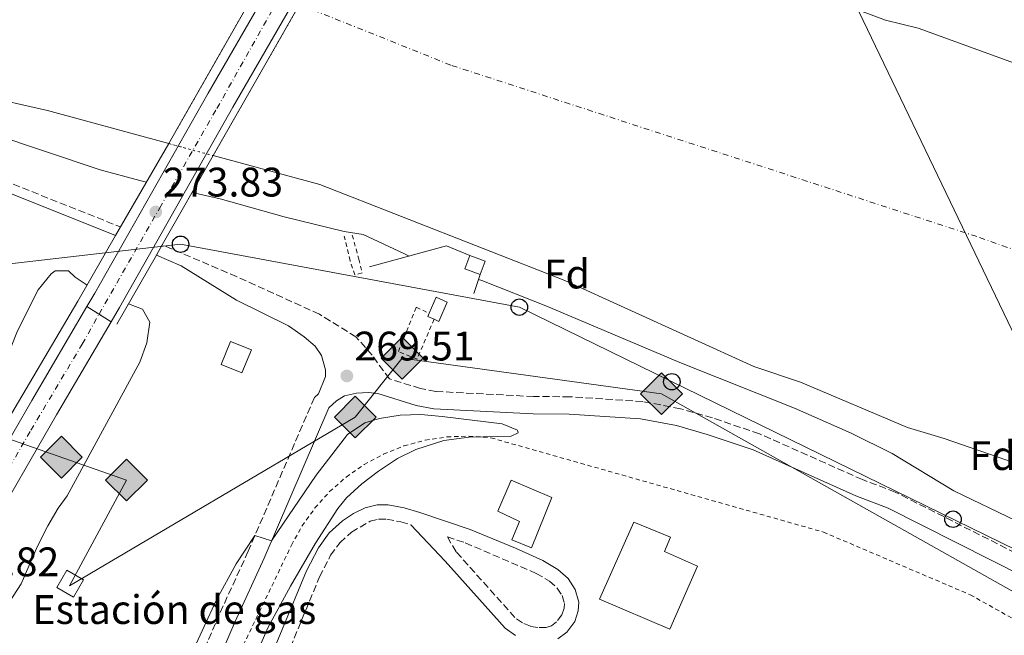
# Model space of a CAD drawing. Units: metres. Extents: x 605722 to 608414, y 4669105 to 4671436.
# Drawn here: x 607688 to 607927, y 4670502 to 4670651 of the extents above; entities that cross this region are included whole.
import ezdxf
from ezdxf.enums import TextEntityAlignment as Align

# ---------------------------------------------------------------- set-up
doc = ezdxf.new("R2010")
doc.units = ezdxf.units.M
doc.header["$MEASUREMENT"] = 0
for name, pattern in [('DGN Style 1', [1.045693079995523, 0.001739921930109024, -1.043953158065414]), ('DGN Style 2', [1.7399219301090239, 1.043953158065414, -0.6959687720436097]), ('DGN Style 3', [2.435890702152634, 1.739921930109024, -0.6959687720436097]), ('DGN Style 4', [2.7856150101045474, 1.391937544087219, -0.6959687720436097, 0.001739921930109024, -0.6959687720436097]), ('DGN Style 5', [1.217945351076317, 0.5219765790327072, -0.6959687720436097])]:
    doc.linetypes.add(name, pattern=pattern)
for name, color, linetype, lineweight in [('Camino', 7, 'DGN Style 3', 0), ('Carretera', 9, 'Continuous', 0), ('Carretera sobre puente', 135, 'Continuous', 0), ('Cauce permanente', 151, 'Continuous', 13), ('Cauce permanente (área)', 142, 'Continuous', 13), ('Cauce permanente (área) no visto', 142, 'DGN Style 5', 0), ('Cauce permanente no visto', 142, 'DGN Style 1', 13), ('Cierre de vial', 7, 'DGN Style 5', 0), ('Cota de punto acotado NO terreno', 92, 'Continuous', 0), ('Cota de punto acotado terreno', 7, 'Continuous', 0), ('Curva de nivel intermedia', 30, 'Continuous', 0), ('destino de construcciones', 7, 'Continuous', 0), ('Edificio', 1, 'Continuous', 13), ('Eje cauce permanente (área)', 70, 'DGN Style 4', 0), ('Eje de carretera', 7, 'DGN Style 4', 0), ('Eje de carretera sobre puente', 7, 'DGN Style 4', 0), ('Estanque', 4, 'Continuous', 0), ('Etiqueta de zona arbolada', 92, 'Continuous', 0), ('Gasoducto', 7, 'Continuous', 13), ('Línea  de muro-pared o tapia', 1, 'Continuous', 13), ('Línea blanca (vial)', 7, 'Continuous', 13), ('Línea de asfalto', 7, 'Continuous', 13), ('Línea de muro de contención', 1, 'Continuous', 13), ('Línea de pavimento', 1, 'Continuous', 0), ('Línea telefónica', 7, 'Continuous', 0), ('Margen derecho', 7, 'Continuous', 0), ('Pontón-alcantarilla (pasos de agua)', 1, 'DGN Style 2', 0), ('Poste telefónico', 7, 'Continuous', 0), ('Puente', 1, 'Continuous', 0), ('Punto acotado NO terreno (símbolo)', 7, 'Continuous', 0), ('Punto acotado terreno (símbolo)', 7, 'Continuous', 0), ('Registro Gasoducto', 7, 'Continuous', 0), ('Tela metálica o alambrada', 7, 'DGN Style 2', 0), ('Valla', 7, 'DGN Style 2', 0)]:
    doc.layers.add(name, color=color, linetype=linetype, lineweight=lineweight)
doc.styles.add('Style-Arial', font='arial.ttf')

# ---------------------------------------------------------------- blocks, each defined once
blk = doc.blocks.new('5PATER')
at = {"layer": 'Punto acotado terreno (símbolo)', "linetype": 'Continuous', "lineweight": 0}
h = blk.add_hatch(color=51, dxfattribs=at)
edge = h.paths.add_edge_path()
edge.add_ellipse((0, 0), major_axis=(-0.1095731443231308, -0.1110710700762829), ratio=0.9994222409660317, start_angle=0, end_angle=360)
blk = doc.blocks.new('5PANOT')
at = {"layer": 'Punto acotado terreno (símbolo)', "linetype": 'Continuous', "lineweight": 0}
h = blk.add_hatch(color=1, dxfattribs=at)
edge = h.paths.add_edge_path()
edge.add_arc((0, 0), 0.1559999991919335, 0, 360)
blk = doc.blocks.new('5GASO')
at = {"layer": 'Registro Gasoducto', "linetype": 'Continuous', "lineweight": 0}
for color, points in [(253, [(0, -0.5090000823999756), (-0.509, -8.239997558519242e-08), (0, 0.5089999176000244), (0.0235, 0.2499999176000244), (0.0234, 0.25), (-0.03160000000000001, 0.2425), (-0.0786, 0.2215), (-0.1176, 0.1855), (-0.1481, 0.135), (-0.1681, 0.07150000000000001), (-0.1746, -0.004), (-0.1681, -0.078), (-0.1481, -0.142), (-0.1166, -0.1935), (-0.0756, -0.23), (-0.0266, -0.252), (0.0294, -0.2595), (0.0295, -0.2595000823999757)]), (253, [(0, -0.5090000823999756), (0.0295, -0.2595000823999757), (0.0294, -0.2595), (0.0784, -0.254), (0.1274, -0.237), (0.1704, -0.212), (0.2024, -0.183), (0.2024, 0.014), (0.0234, 0.014), (0.0234, -0.07100000000000002), (0.1269, -0.07100000000000002), (0.1269, -0.133), (0.1039, -0.15), (0.0779, -0.1635), (0.0509, -0.172), (0.02490000000000001, -0.1745), (-0.0011, -0.172), (-0.0241, -0.1645), (-0.0446, -0.152), (-0.0621, -0.1345), (-0.0786, -0.109), (-0.0901, -0.0775), (-0.09710000000000002, -0.041), (-0.09910000000000002, 0.001), (-0.09710000000000002, 0.0395), (-0.0911, 0.07300000000000001), (-0.0806, 0.1015), (-0.0656, 0.1245), (-0.04760000000000001, 0.142), (-0.0266, 0.155), (-0.0036, 0.1625), (0.0224, 0.165), (0.0549, 0.1595), (0.0829, 0.143), (0.1044, 0.1165), (0.1174, 0.08), (0.1929, 0.099), (0.1849, 0.134), (0.1729, 0.1645), (0.1574, 0.19), (0.1379, 0.2115), (0.1144, 0.2285), (0.08790000000000002, 0.2405), (0.0574, 0.2475000000000001), (0.0234, 0.25), (0.0235, 0.2499999176000244), (0, 0.5089999176000244), (0.509, -8.239997558519242e-08)]), (7, [(0.0295, -0.2595000823999757), (-0.0265, -0.2520000823999757), (-0.0755, -0.2300000823999756), (-0.1165, -0.1935000823999756), (-0.148, -0.1420000823999756), (-0.168, -0.07800008239997559), (-0.1745, -0.004000082399975585), (-0.168, 0.07149991760002442), (-0.148, 0.1349999176000244), (-0.1175, 0.1854999176000244), (-0.0785, 0.2214999176000244), (-0.0315, 0.2424999176000244), (0.0235, 0.2499999176000244), (0.0575, 0.2474999176000244), (0.08800000000000001, 0.2404999176000244), (0.1145, 0.2284999176000244), (0.138, 0.2114999176000244), (0.1575, 0.1899999176000245), (0.173, 0.1644999176000244), (0.185, 0.1339999176000244), (0.193, 0.09899991760002441), (0.1175, 0.07999991760002441), (0.1045, 0.1164999176000244), (0.083, 0.1429999176000244), (0.055, 0.1594999176000245), (0.0225, 0.1649999176000244), (-0.0035, 0.1624999176000244), (-0.0265, 0.1549999176000244), (-0.0475, 0.1419999176000244), (-0.0655, 0.1244999176000244), (-0.0805, 0.1014999176000244), (-0.091, 0.07299991760002442), (-0.097, 0.03949991760002441), (-0.099, 0.0009999176000244148), (-0.097, -0.04100008239997559), (-0.09000000000000001, -0.07750008239997559), (-0.0785, -0.1090000823999756), (-0.062, -0.1345000823999756), (-0.0445, -0.1520000823999756), (-0.024, -0.1645000823999756), (-0.001, -0.1720000823999756), (0.025, -0.1745000823999756), (0.05100000000000001, -0.1720000823999756), (0.078, -0.1635000823999756), (0.104, -0.1500000823999756), (0.127, -0.1330000823999756), (0.127, -0.07100008239997559), (0.0235, -0.07100008239997559), (0.0235, 0.01399991760002442), (0.2025, 0.01399991760002442), (0.2025, -0.1830000823999756), (0.1705, -0.2120000823999756), (0.1275, -0.2370000823999756), (0.0785, -0.2540000823999757)])]:
    blk.add_hatch(color=color, dxfattribs=at).paths.add_polyline_path(points)
at = {"layer": 'Registro Gasoducto', "color": 7, "linetype": 'Continuous', "lineweight": 0, "flags": 128}
blk.add_lwpolyline([(0, -0.5090000823999756), (0.509, -8.239997558519242e-08), (0, 0.5089999176000244), (-0.509, -8.239997558519242e-08), (0, -0.5090000823999756)], close=True, dxfattribs=at)
blk = doc.blocks.new('5PTT')
at = {"layer": 'Línea  de muro-pared o tapia', "color": 7, "linetype": 'Continuous', "lineweight": 30}
blk.add_circle((2.382683753967285e-05, 4.306399822235108e-05), 0.1995000005932858, dxfattribs=at)

msp = doc.modelspace()

# ---------------------------------------------------------------- linework, layer by layer
at = {"layer": 'Camino', "color": 7, "linetype": 'DGN Style 3', "lineweight": 0}
for points in [[(607530.2899999977, 4670650.320000002, 268.9600000000065), (607534.1499999979, 4670648.710000002, 268.9600000000065), (607537.6000000013, 4670645.530000002, 269.1600000000035), (607539.2199999974, 4670641.120000001, 269.2100000000065), (607541.4699999981, 4670643.989999998, 268.8000000000029), (607544.7100000014, 4670646.420000004, 268.5500000000029), (607549.6800000002, 4670648.160000003, 268.1900000000024), (607555.3299999986, 4670648.350000001, 267.8600000000007), (607590.8299999976, 4670642.84, 267.6999999999972), (607606.0599999982, 4670638.780000003, 268.1499999999942), (607637.7300000007, 4670631.710000001, 268.3500000000059), (607647.3999999978, 4670629.010000003, 268.4700000000013), (607659.4799999989, 4670623.449999999, 268.4700000000013), (607665.4200000024, 4670619.949999999, 268.229999999996), (607674.819999999, 4670615.739999998, 268.1900000000024), (607681.8799999978, 4670613.230000001, 268.2700000000041), (607712.4200000014, 4670601.04, 268.3500000000059)], [(607933.9200000013, 4670519.720000001, 267.9700000000012), (607900.4200000003, 4670536.680000001, 268.0099999999947), (607892.4499999996, 4670539.710000001, 267.9299999999931), (607867.4499999991, 4670550.84, 268.0899999999966), (607856.0799999988, 4670554.670000004, 268.0899999999966), (607848.309999997, 4670556.930000001, 268.3800000000046), (607839.1499999973, 4670558.649999999, 268.4600000000065), (607821.4299999991, 4670559.830000003, 269.270000000004), (607812.6400000004, 4670559.870000003, 269.4700000000013), (607788.9299999995, 4670561.120000003, 269.6000000000058), (607785.1900000002, 4670561.850000002, 269.6000000000058), (607777.6799999998, 4670564.140000002, 269.5599999999977), (607773.4699999987, 4670569.930000001, 269.1600000000035), (607769.5599999971, 4670574.36, 269.0800000000017), (607760.6799999991, 4670579.850000002, 268.9900000000052), (607740.6000000003, 4670588.99, 268.7100000000063), (607722.536557462, 4670596.6972021, 267.4903999999952), (607722.5300000012, 4670596.699999999, 267.4900000000054)], [(607760.4600000001, 4670560.559999999, 269.5099999999948), (607759.4600000009, 4670559.630000001, 269.5099999999948), (607743.3999999989, 4670522.330000003, 270.0000000000001), (607736.3999999983, 4670507.000000001, 270.3300000000018), (607728.9200000016, 4670489.760000004, 270.3300000000018), (607711.02, 4670450.469999999, 270.3699999999953), (607688.0500000013, 4670401.180000001, 270.5299999999988)], [(607742.4299999988, 4670473.750000001, 269.6799999999931), (607748.9800000001, 4670487.720000001, 269.8399999999966), (607760.7100000003, 4670516.100000002, 269.6000000000058), (607763.3999999971, 4670521.34, 269.5599999999977), (607765.6900000003, 4670524.410000001, 269.6000000000058), (607768.4599999997, 4670526.940000001, 269.5599999999977), (607772.9699999981, 4670529.61, 269.5599999999977), (607775.0599999981, 4670530.11, 269.5599999999977), (607777.0300000017, 4670530.080000003, 269.5599999999977), (607780.4699999993, 4670529.469999999, 269.6000000000058), (607782.8299999975, 4670528.750000002, 269.6000000000058)], [(607813.6999999997, 4670503.780000002, 269.6799999999931), (607811.8999999982, 4670504.110000002, 269.6399999999994), (607809.9600000003, 4670504.949999999, 269.6399999999994), (607808.1200000007, 4670506.25, 269.6000000000058), (607793.8299999969, 4670522.220000001, 269.6000000000058), (607791.7300000002, 4670525.810000001, 269.5700000000069), (607796.0799999976, 4670524.359999999, 269.5599999999977), (607813.2899999986, 4670516.960000001, 269.5599999999977), (607816.4899999971, 4670515.07, 269.5599999999977), (607818.3599999979, 4670513.370000001, 269.6000000000058), (607819.5699999994, 4670511.559999999, 269.6000000000058), (607820.1499999983, 4670509.620000001, 269.6000000000058), (607820.0700000002, 4670508.539999999, 269.6399999999994), (607819.5100000012, 4670506.910000003, 269.7599999999948), (607818.2199999993, 4670505.149999999, 269.7599999999948), (607816.9699999976, 4670504.230000001, 269.7599999999948), (607815.7100000014, 4670503.850000001, 269.6799999999931), (607813.6999999997, 4670503.780000002, 269.6799999999931)]]:
    msp.add_polyline3d(points, dxfattribs=at)
at = {"layer": 'Carretera', "color": 9, "linetype": 'Continuous', "lineweight": 0}
msp.add_polyline3d([(607570.7699999996, 4670348.370000003, 270.7899999999936), (607600.7600000012, 4670400.969999998, 270.0299999999988), (607613.1000000017, 4670422.390000001, 269.9400000000023), (607615.5699999994, 4670426.690000001, 269.9199999999983), (607628.0500000005, 4670448.350000001, 269.820000000007), (607642.9999999994, 4670475.149999999, 270.0099999999948), (607677.989999999, 4670536.550000002, 271.9400000000023), (607690.9200000018, 4670558.890000001, 273.1199999999953), (607704.2800000014, 4670581.719999998, 273.6199999999953), (607710.1599999999, 4670578.05, 273.6199999999953), (607696.8999999987, 4670555.399999999, 273.1199999999953), (607679.6099999995, 4670525.510000003, 271.5399999999936), (607665.9799999994, 4670501.550000001, 270.8600000000006), (607660.5599999991, 4670492.010000002, 270.5899999999965), (607629.5700000006, 4670437.109999998, 269.9499999999971), (607621.6900000015, 4670423.440000001, 269.9199999999983), (607618.949999999, 4670418.680000001, 269.9400000000023), (607606.7000000002, 4670397.409999999, 270.0299999999988)], dxfattribs=at)
at = {"layer": 'Carretera sobre puente', "color": 135, "linetype": 'Continuous', "lineweight": 0}
msp.add_polyline3d([(607847.4400000003, 4670806.690000001, 273.0599999999977), (607838.7199999986, 4670794.830000001, 273.1999999999971), (607827.8500000011, 4670780.07, 273.3699999999953), (607817.2199999985, 4670764.580000003, 273.6300000000047), (607808.2300000007, 4670750.489999998, 273.820000000007), (607789.52, 4670717.100000001, 273.8800000000047), (607774.5399999998, 4670691.210000001, 274.0099999999948), (607758.5399999982, 4670662.770000001, 274.3899999999995), (607739.6599999999, 4670630.080000003, 274.0099999999948), (607712.1800000005, 4670581.499999999, 273.6900000000023), (607710.1599999999, 4670578.05, 273.6199999999953), (607704.2800000014, 4670581.719999998, 273.6199999999953), (607706.1799999991, 4670584.960000001, 273.6900000000023), (607733.6499999994, 4670633.520000001, 274.0099999999948), (607752.5199999989, 4670666.199999999, 274.3899999999995), (607768.5200000005, 4670694.640000002, 274.0099999999948), (607783.5000000007, 4670720.530000002, 273.8800000000047), (607802.2800000008, 4670754.050000001, 273.820000000007), (607811.4400000004, 4670768.409999999, 273.6300000000047), (607822.1999999986, 4670784.080000003, 273.3699999999953), (607842.02, 4670811.010000002, 273.0599999999977)], close=True, dxfattribs=at)
at = {"layer": 'Cauce permanente', "color": 151, "linetype": 'Continuous', "lineweight": 13}
for points in [[(607968.1699999999, 4670530.380000001, 260.7700000000041), (607912.2800000003, 4670549.680000001, 260.7700000000041), (607903.3799999999, 4670552.359999999, 260.7700000000041), (607877.4100000003, 4670563.380000001, 260.7700000000041), (607866.1399999997, 4670567.189999999, 260.7700000000041), (607820.2300000006, 4670588.050000001, 260.7700000000041), (607760.7999999998, 4670611.32, 260.7700000000041), (607734.9100000003, 4670618.359999999, 260.7700000000041), (607775.1200000001, 4670688.75, 274.1600000000035)], [(607751.4500000002, 4670669.390000001, 274), (607726.2699999996, 4670625.029999999, 274), (607724.1100000005, 4670621.289999999, 274), (607694.6699999999, 4670629.300000001, 260), (607628.9400000004, 4670644.220000001, 260), (607586.4199999999, 4670659.949999999, 260)], [(607849.9699999997, 4670669.220000001, 260.6999999999971), (607898.0199999996, 4670651.210000001, 260.6999999999971), (607905.9800000006, 4670649.27, 260.6999999999971), (607972.0599999996, 4670625.27, 260.6999999999971)]]:
    msp.add_polyline3d(points, dxfattribs=at)
at = {"layer": 'Cauce permanente (área)', "color": 142, "linetype": 'Continuous', "lineweight": 13, "elevation": 260.7700000000044, "flags": 128}
msp.add_lwpolyline([(607586.4199999999, 4670659.949999999), (607628.9400000004, 4670644.220000001), (607694.6699999999, 4670629.300000001), (607724.1100000005, 4670621.289999999)], dxfattribs=at)
at = {"layer": 'Cauce permanente (área)', "color": 142, "linetype": 'Continuous', "lineweight": 13, "extrusion": (-0.0003042033191608033, -0.0006453453351558366, 0.9999997454948373), "elevation": -2938.289870468587, "flags": 128}
msp.add_lwpolyline([(607734.961207313, 4670617.436390745), (607760.8512061146, 4670610.39638713), (607820.2812033655, 4670587.126380309), (607866.1912012404, 4670566.266375639), (607877.4612007196, 4670562.456374221), (607903.4311995177, 4670551.436371416), (607912.3311991062, 4670548.756370228), (607968.2211965198, 4670529.456363275), (607978.251196056, 4670528.076361593), (608035.2511934186, 4670511.376353881), (608126.2211892091, 4670488.726340738), (608209.6011853511, 4670471.506327955), (608212.4211852209, 4670468.296328071), (608213.3711851771, 4670464.866328597), (608215.8111850638, 4670451.12633098), (608221.3611848068, 4670424.516335431), (608225.6811846072, 4670406.356338364), (608229.8611844134, 4670389.896340972), (608232.0411843131, 4670383.586341858), (608233.0511842662, 4670382.646341855), (608235.2511841647, 4670383.136341321), (608235.6811841445, 4670384.506340952), (608225.0111846382, 4670433.456332854), (608221.8511847843, 4670450.356329953), (608219.9311848732, 4670467.546326753), (608220.2711848574, 4670468.876326408), (608221.1311848179, 4670469.466326118), (608221.8411847849, 4670469.68632593), (608327.4011799003, 4670461.696306871), (608380.5112078637, 4670461.516361017), (608393.2312072748, 4670462.096358399)], dxfattribs=at)
at = {"layer": 'Cauce permanente (área)', "color": 142, "linetype": 'Continuous', "lineweight": 13}
msp.add_polyline3d([(607972.0599999996, 4670625.27, 260.6999999999971), (607905.9800000006, 4670649.27, 260.6999999999971), (607898.0199999996, 4670651.210000001, 260.6999999999971), (607849.9699999997, 4670669.220000001, 260.6999999999971)], dxfattribs=at)
at = {"layer": 'Cauce permanente (área) no visto', "color": 142, "linetype": 'DGN Style 5', "lineweight": 0, "elevation": 260.7700000000041, "flags": 128}
msp.add_lwpolyline([(607724.1100000005, 4670621.289999999), (607734.9100000003, 4670618.359999999)], dxfattribs=at)
at = {"layer": 'Cauce permanente no visto', "color": 142, "linetype": 'DGN Style 1', "lineweight": 13}
msp.add_polyline3d([(607734.9100000003, 4670618.359999999, 274.0399999999936), (607734.9100000003, 4670618.359999999, 260.7700000000041), (607724.1100000005, 4670621.289999999, 260.7700000000041), (607726.2699999996, 4670625.029999999, 274.2200000000012), (607751.4500000002, 4670669.390000001, 274.3500000000058), (607766.7800000003, 4670696.230000001, 274.1999999999971), (607776.9699999997, 4670692.039999999, 260.6999999999971), (607775.1200000001, 4670688.75, 274.1600000000035)], close=True, dxfattribs=at)
at = {"layer": 'Cierre de vial', "color": 7, "linetype": 'DGN Style 5', "lineweight": 0, "elevation": 273.6199999999955, "flags": 128}
for points in [[(607704.280000001, 4670581.719999999), (607707.2179223306, 4670579.886296776)], [(607707.2179223306, 4670579.886296776), (607710.1599999995, 4670578.050000001)]]:
    msp.add_lwpolyline(points, dxfattribs=at)
at = {"layer": 'Curva de nivel intermedia', "color": 30, "linetype": 'Continuous', "lineweight": 0, "flags": 128}
for points, elevation in [([(607305.8214024311, 4670698.996832928), (607319.6399999998, 4670691.869999998), (607328.7300000003, 4670687.710000001), (607334.6500000014, 4670685.409999999), (607339.5199999996, 4670683.949999999), (607344.4500000003, 4670682.960000001), (607349.4100000003, 4670682.349999999), (607359.4100000004, 4670681.869999998), (607410.8300000008, 4670681.470000001), (607460.8200000006, 4670680.33), (607475.5100000001, 4670679.689999999), (607493.2500000009, 4670676.130000001), (607560.7000000018, 4670661.199999999), (607570.3700000013, 4670658.67), (607594.2400000007, 4670651.189999999), (607596.570000002, 4670650.58), (607606.2700000005, 4670649.189999999), (607611.0600000005, 4670647.769999999), (607639.2900000009, 4670637.520000001), (607654.0900000001, 4670633.350000001), (607668.1300000013, 4670628.069999999), (607707.4700000006, 4670614.92), (607717.110000001, 4670612.279999998), (607718.7000000001, 4670611.920000001)], 265), ([(607729.8, 4670609.41), (607736.6300000007, 4670607.869999998), (607752.1200000005, 4670603.519999999), (607766.6900000017, 4670599.970000002), (607771.3000000007, 4670599.210000001), (607781.1617083375, 4670594.596696368), (607782.480000001, 4670593.980000001)], 265.0000000000001), ([(607611.2999999997, 4670595.730000001), (607615.8799999995, 4670595.499999999), (607619.4700000016, 4670592.019999999), (607623.2600000001, 4670585.869999999), (607626.2100000005, 4670581.83), (607627.8199999998, 4670580.390000001), (607632.2600000012, 4670578.050000001), (607647.7500000009, 4670572.91), (607658.9800000006, 4670567.390000002), (607668.4600000001, 4670564.239999999), (607672.3200000002, 4670562.480000001), (607673.9100000015, 4670558.529999998), (607676.6000000006, 4670555.8), (607679.3000000005, 4670555.63), (607687.4299999999, 4670575.850000001), (607692.4500000002, 4670585.749999999), (607695.5999999995, 4670589.640000001), (607696.5400000005, 4670590.4), (607699.7999999993, 4670590.36), (607701.3799999997, 4670588.889999999), (607704.2899999999, 4670586.949999999)], 270), ([(607929.7200000013, 4670529.720000001), (607914.6100000015, 4670536.99), (607899.6900000017, 4670546.019999999), (607889.7100000016, 4670550.989999999), (607876.0000000009, 4670557.08), (607848.1700000007, 4670568.130000001), (607819.2850000015, 4670580.378247198), (607816.0500000012, 4670581.75), (607800.0841827283, 4670588.00867658), (607799.2900000018, 4670588.319999999)], 265.0000000000001), ([(607685.3500000011, 4670509.769999999), (607688.3100000005, 4670514.390000001), (607692.2600000001, 4670523.579999999), (607694.8100000005, 4670528.49), (607697.3099999994, 4670532.819999999), (607699.4999999999, 4670535.75), (607717.0999999997, 4670568.210000002), (607718.8099999996, 4670572.939999999), (607719.5000000002, 4670577.890000001), (607717.7200000011, 4670581.06), (607714.3600000016, 4670582.4)], 270), ([(607779.62, 4670544.840000001), (607784.1200000016, 4670547.06), (607790.9000000008, 4670549.199999999), (607796.9900000017, 4670550.039999999), (607807.1999999998, 4670550.27), (607808.8899999997, 4670551.09), (607808.76, 4670551.73), (607805.0600000008, 4670553.24), (607790.5000000009, 4670555.06), (607785.2600000015, 4670555.520000001), (607780.2800000015, 4670555.390000001), (607775.3000000016, 4670554.539999999), (607771.6700000018, 4670553.460000002), (607767.4900000019, 4670550.67), (607759.9100000003, 4670540.830000001), (607749.0899999996, 4670524.849999999), (607745.0400000017, 4670526.140000001), (607740.4999999999, 4670519.27), (607735.6800000007, 4670510.510000001), (607733.5700000008, 4670505.98), (607696.9100000015, 4670426.140000002), (607688.0700000013, 4670405.339999998), (607685.5600000013, 4670402.92)], 270), ([(607739.0700000015, 4670483.02), (607748.2699999993, 4670503.880000001), (607753.6300000015, 4670513.880000001), (607759.7600000004, 4670524.279999999), (607765.1500000017, 4670532.71), (607767.2700000006, 4670535.300000001), (607770.9500000019, 4670538.67), (607774.990000001, 4670541.74), (607779.62, 4670544.840000001)], 270)]:
    msp.add_lwpolyline(points, dxfattribs=dict(at, elevation=elevation))
at = {"layer": 'Edificio', "color": 51, "linetype": 'Continuous', "lineweight": 13, "extrusion": (-0.0541070995034313, -0.1769029467028857, 0.9827399296004828), "elevation": -858862.5503646506, "flags": 128}
msp.add_lwpolyline([(-784845.2312925498, 4564011.36161342), (-784849.1863964383, 4564011.577838385), (-784849.0085654391, 4564015.09149405)], dxfattribs=at)
at = {"layer": 'Edificio', "color": 51, "linetype": 'Continuous', "lineweight": 13, "extrusion": (-0.05351751364315521, -0.1765913192513757, 0.9828282564611751), "elevation": -857048.6925678216, "flags": 128}
msp.add_lwpolyline([(-772950.4294555705, 4566386.073715484), (-772946.4778092847, 4566385.856939959), (-772946.6615843241, 4566382.334337693)], dxfattribs=at)
at = {"layer": 'Edificio', "color": 51, "linetype": 'Continuous', "lineweight": 13, "extrusion": (0.01629055247987051, -0.007217333395927337, 0.9998412513987172), "elevation": -23535.88562434486, "flags": 128}
msp.add_lwpolyline([(4516448.233080454, 1335983.911768218), (4516448.230997266, 1335985.595483058), (4516449.095057448, 1335985.595483058)], dxfattribs=at)
at = {"layer": 'Edificio', "color": 1, "linetype": 'Continuous', "lineweight": 13, "extrusion": (0.01181899503320248, 0.009421289072778755, 0.9998857688099237), "elevation": 51457.8757643057, "flags": 128}
msp.add_lwpolyline([(607698.5202316527, 4670293.654316043), (607696.209447451, 4670288.07406727), (607691.1593274279, 4670290.164160031), (607693.4801109309, 4670295.744407689), (607698.5202316527, 4670293.654316043)], close=True, dxfattribs=at)
at = {"layer": 'Edificio', "color": 51, "linetype": 'Continuous', "lineweight": 13, "extrusion": (0.01181899503320248, 0.009421289072778755, 0.9998857688099237), "elevation": 51457.8757879437, "flags": 128}
msp.add_lwpolyline([(607696.209447451, 4670288.07406727), (607691.1593274279, 4670290.164160031), (607693.4801109309, 4670295.744407689), (607698.5202316527, 4670293.654316043), (607696.209447451, 4670288.07406727)], dxfattribs=at)
at = {"layer": 'Edificio', "color": 1, "linetype": 'Continuous', "lineweight": 13}
for points in [[(607800.8700000001, 4670592.74, 270.070000000007), (607799.6900000004, 4670589.480000001, 269.4199999999983), (607795.9699999997, 4670590.84, 269.4600000000065), (607797.1500000004, 4670594.09, 270.1100000000006)], [(607791.7000000002, 4670582.789999999, 272.1000000000058), (607789.6399999997, 4670578.119999999, 272.0599999999977), (607788.5099999999, 4670578.619999999, 272.070000000007), (607786.9699999997, 4670579.300000001, 272.1000000000058), (607787.3200000003, 4670580.09, 272.1000000000058), (607789.0300000003, 4670583.970000001, 272.1399999999995)], [(607817.0800000001, 4670535.41, 272.5399999999936), (607812.1699999999, 4670523.119999999, 272.6199999999953), (607807.3799999999, 4670525.09, 273.3899999999995), (607809.2100000001, 4670529.539999999, 273.3899999999995), (607804.0199999996, 4670532.08, 272.6600000000035), (607807.2000000002, 4670539.609999999, 272.6999999999971)]]:
    msp.add_polyline3d(points, close=True, dxfattribs=at)
at = {"layer": 'Edificio', "color": 51, "linetype": 'Continuous', "lineweight": 13}
for points in [[(607787.3200000003, 4670580.09, 272.1000000000058), (607789.0300000003, 4670583.970000001, 272.1399999999995), (607791.7000000002, 4670582.789999999, 272.1000000000058), (607789.6399999997, 4670578.119999999, 272.0599999999977), (607788.5099999999, 4670578.619999999, 272.070000000007)], [(607812.1699999999, 4670523.119999999, 272.6199999999953), (607807.3799999999, 4670525.09, 273.3899999999995), (607809.2100000001, 4670529.539999999, 273.3899999999995), (607804.0199999996, 4670532.08, 272.6600000000035), (607807.2000000002, 4670539.609999999, 272.6999999999971), (607817.0800000001, 4670535.41, 272.5399999999936), (607812.1699999999, 4670523.119999999, 272.6199999999953)]]:
    msp.add_polyline3d(points, dxfattribs=at)
at = {"layer": 'Eje cauce permanente (área)', "color": 70, "linetype": 'DGN Style 4', "lineweight": 0}
msp.add_polyline3d([(607472.8580999998, 4670916.769200001, 260.7299999999959), (607514.29, 4670858.779999999, 260.7299999999959), (607543.6900000004, 4670812.880000001, 260.7200000000012), (607580.9500000002, 4670764.65, 260.7299999999959), (607609.1600000003, 4670730.9, 260.7299999999959), (607654.7599999999, 4670695.480000001, 260.7400000000052), (607792.7800000003, 4670640.25, 260.9900000000052), (607920.8799999999, 4670598.49, 260.7299999999959), (608037.29, 4670557.07, 260.7400000000052), (608162.9500000002, 4670524.189999999, 260.7400000000052), (608215.1600000003, 4670504.980000001, 260.7400000000052), (608251.1600000003, 4670494.17, 260.7299999999959), (608308.7599999999, 4670482.17, 260.7400000000052), (608392.8600000005, 4670483.99, 260.8699999999953)], dxfattribs=at)
at = {"layer": 'Eje de carretera', "color": 7, "linetype": 'DGN Style 4', "lineweight": 0, "extrusion": (-0.01151982723256481, -0.02053288751357918, 0.9997228086379177), "elevation": -102627.6295320378, "flags": 128}
msp.add_lwpolyline([(-1755301.267792803, 4369440.426508224), (-1755301.267792803, 4369440.430755644)], dxfattribs=at)
at = {"layer": 'Eje de carretera', "color": 7, "linetype": 'DGN Style 4', "lineweight": 0}
msp.add_polyline3d([(607458.7318204493, 4670130.404246222, 281.6799000000028), (607466.8799999979, 4670149.41, 281.2299999999959), (607472.3999999987, 4670161.59, 280.7899999999935), (607477.4600000015, 4670173.649999999, 280.3000000000029), (607487.2499999994, 4670192.920000004, 279.1499999999943), (607500.3399999986, 4670217.550000002, 277.8600000000006), (607510.6099999992, 4670236.330000003, 276.6499999999942), (607523.1299999985, 4670259.050000003, 274.9199999999983), (607538.3700000001, 4670285.780000002, 273.8099999999978), (607550.1000000003, 4670306.160000001, 272.7400000000052), (607556.75, 4670316.649999999, 272.0399999999935), (607563.7500000006, 4670327.100000002, 271.6600000000035), (607568.6499999979, 4670335.310000001, 271.1900000000024), (607576.5100000014, 4670350.210000002, 270.5399999999937), (607585.3500000014, 4670367.020000001, 270.270000000004), (607593.7800000003, 4670382.640000002, 270.1199999999954), (607600.7699999998, 4670394.220000001, 269.9900000000052), (607615.5300000008, 4670419.970000001, 269.9400000000026), (607634.949999998, 4670453.830000003, 269.8300000000018), (607648.5300000011, 4670478.280000002, 270.0599999999976), (607666.7399999988, 4670510.199999999, 270.8399999999966), (607690.6700000009, 4670551.690000001, 272.8300000000019), (607703.1299999976, 4670572.600000001, 273.4600000000065), (607707.2179223306, 4670579.886296776, 273.6199000000053)], dxfattribs=at)
at = {"layer": 'Eje de carretera sobre puente', "color": 7, "linetype": 'DGN Style 4', "lineweight": 0}
msp.add_polyline3d([(607707.219999998, 4670579.890000001, 273.6199999999955), (607721.9299999999, 4670605.649999999, 273.8300000000019), (607735.8199999994, 4670629.830000003, 273.9999999999999), (607753.8099999981, 4670661.800000001, 274.3600000000006), (607774.6199999999, 4670697.95, 273.9799999999959), (607797.8000000009, 4670738.620000003, 273.8399999999965), (607808.1700000021, 4670756.77, 273.7599999999949), (607823.3999999983, 4670780.180000001, 273.4100000000036), (607844.7300000008, 4670808.850000001, 273.0599999999978)], dxfattribs=at)
at = {"layer": 'Estanque', "color": 4, "linetype": 'Continuous', "lineweight": 0}
msp.add_polyline3d([(607852.4199999999, 4670518.74, 269.7799999999988), (607845.7000000002, 4670503.42, 269.820000000007), (607828.6299999999, 4670510.710000001, 269.820000000007), (607837.0199999996, 4670529.4, 269.820000000007), (607845.8700000001, 4670525.779999999, 269.7799999999988), (607844.4199999999, 4670522.300000001, 269.7799999999988)], close=True, dxfattribs=at)
msp.add_polyline3d([(607845.7000000002, 4670503.42, 269.820000000007), (607828.6299999999, 4670510.710000001, 269.820000000007), (607837.0199999996, 4670529.4, 269.820000000007), (607845.8700000001, 4670525.779999999, 269.7799999999988), (607844.4199999999, 4670522.300000001, 269.7799999999988), (607852.4199999999, 4670518.74, 269.7799999999988), (607845.7000000002, 4670503.42, 269.820000000007)], dxfattribs=at)
at = {"layer": 'Gasoducto', "color": 7, "linetype": 'Continuous', "lineweight": 13}
msp.add_polyline3d([(607607.4400000023, 4670576.949999998, 270.1900000000023), (607639.3983448774, 4670565.734543253, 270.0999000000011), (607713.839999999, 4670539.609999999, 269.8899999999995), (607700.0399999992, 4670513.960000001, 269.679999999993), (607769.399999999, 4670554.909999999, 269.8999999999942), (607780.739999998, 4670569.21, 269.1000000000058), (607843.7100000022, 4670560.570000002, 267.5800000000018), (607955.699999999, 4670497.489999998, 268.8000000000029), (607958.9847295954, 4670508.308441146, 266.5265999999974), (607959.89, 4670511.29, 265.8999999999942), (607889.6600000006, 4670657.48, 260.8099999999977), (607908.9200000013, 4670775.210000001, 265.4700000000012), (607908.9200000013, 4670791.489999998, 265.1000000000058), (608166.4960038179, 4670957.880298608, 264.866599999994), (608383.4200000011, 4671098.010000002, 264.6699999999983)], dxfattribs=at)
at = {"layer": 'Línea blanca (vial)', "color": 7, "linetype": 'Continuous', "lineweight": 13, "extrusion": (0.8479441428647635, -0.5000641076594292, 0.175859656579105), "elevation": -1820242.876523159, "flags": 128}
msp.add_lwpolyline([(4331741.173819429, 325451.3049165757), (4331766.984981036, 325452.5035977237), (4331793.436644906, 325453.0115134644)], dxfattribs=at)
at = {"layer": 'Línea blanca (vial)', "color": 7, "linetype": 'Continuous', "lineweight": 13}
for points in [[(607704.280000001, 4670581.719999999, 273.6199999999955), (607706.1799999987, 4670584.960000002, 273.6900000000024), (607733.649999999, 4670633.520000001, 274.0099999999948), (607752.5199999984, 4670666.199999999, 274.3899999999995), (607768.52, 4670694.640000002, 274.0099999999948), (607783.5000000002, 4670720.530000002, 273.8800000000048), (607802.2800000003, 4670754.050000001, 273.820000000007), (607811.44, 4670768.41, 273.6300000000046), (607822.199999998, 4670784.080000003, 273.3699999999953), (607842.0199999996, 4670811.010000003, 273.0599999999978)], [(607710.1599999995, 4670578.050000001, 273.6199999999955), (607712.1800000002, 4670581.5, 273.6900000000024), (607739.6599999995, 4670630.080000004, 274.0099999999948), (607758.5399999977, 4670662.770000001, 274.3899999999995), (607774.5399999993, 4670691.210000001, 274.0099999999948), (607789.5199999996, 4670717.100000001, 273.8800000000048), (607808.2300000002, 4670750.489999998, 273.820000000007), (607817.2199999979, 4670764.580000004, 273.6300000000046), (607827.8500000007, 4670780.070000002, 273.3699999999953), (607838.7199999981, 4670794.830000003, 273.1999999999972), (607847.4399999998, 4670806.690000002, 273.0599999999978)], [(607665.9799999989, 4670501.550000002, 270.8600000000006), (607679.609999999, 4670525.510000003, 271.5399999999937), (607696.8999999982, 4670555.399999999, 273.1199999999953), (607710.1599999995, 4670578.050000001, 273.6199999999955)]]:
    msp.add_polyline3d(points, dxfattribs=at)
at = {"layer": 'Línea de asfalto', "color": 7, "linetype": 'Continuous', "lineweight": 13}
msp.add_polyline3d([(607589.5599999981, 4670407.000000001, 269.9100000000035), (607589.8999999978, 4670411.13, 269.8399999999966), (607591.0199999998, 4670416.470000001, 269.7100000000063), (607592.4799999994, 4670420.280000003, 269.5899999999967), (607594.5300000013, 4670423.440000001, 269.6499999999942), (607605.6, 4670434.390000002, 269.7799999999988), (607611.8000000003, 4670441.370000003, 269.8399999999966), (607618.5700000006, 4670449.970000001, 269.8399999999966), (607624.0300000012, 4670458.180000001, 269.8399999999966), (607631.9899999985, 4670471.590000002, 270.0299999999989), (607645.6299999976, 4670492.420000004, 270.1000000000059), (607648.9200000024, 4670498, 270.0299999999989), (607665.6000000011, 4670523.899999999, 270.9199999999981), (607677.699999998, 4670541.88, 271.929999999993), (607702.0300000003, 4670583.030000002, 273.7799999999989)], dxfattribs=at)
at = {"layer": 'Línea de muro de contención', "color": 1, "linetype": 'Continuous', "lineweight": 13, "extrusion": (-0.02710650266088144, 0.09178385961166521, 0.9954099460163546), "elevation": 412476.8661434037, "flags": 128}
msp.add_lwpolyline([(-1905788.603451535, -4287388.393284782), (-1905783.869603456, -4287392.259417523), (-1905764.525296562, -4287392.677377819)], dxfattribs=at)
at = {"layer": 'Línea de muro de contención', "color": 1, "linetype": 'Continuous', "lineweight": 13, "extrusion": (-0.009263786884419485, -0.02720131053727827, 0.9995870502150449), "elevation": -132409.0422015062, "flags": 128}
msp.add_lwpolyline([(-930361.2648307115, 4615265.692959554), (-930361.2648307113, 4615270.564981723)], dxfattribs=at)
at = {"layer": 'Línea de pavimento', "color": 1, "linetype": 'Continuous', "lineweight": 0, "extrusion": (-0.006189734051281453, -0.01071815420843308, 0.999923401247685), "elevation": -53551.13716320743, "flags": 128}
msp.add_lwpolyline([(607691.0063432642, 4670205.472227868), (607687.0064198994, 4670207.782360564), (607689.4267449405, 4670211.98260183), (607693.4266683053, 4670209.672469135), (607691.0063432642, 4670205.472227868)], dxfattribs=at)
at = {"layer": 'Línea telefónica', "color": 7, "linetype": 'Continuous', "lineweight": 0}
msp.add_polyline3d([(608395.7800000017, 4670293.879999998, 268.3999999999942), (608306.5300000008, 4670340.149999999, 269.3300000000018), (608097.8489308873, 4670441.099061978, 267.8559999999998), (607965.3399999995, 4670505.199999999, 266.9199999999983), (607958.9847295954, 4670508.308441146, 266.8874000000069), (607809.1999999986, 4670581.57, 266.1199999999953), (607726.9899999986, 4670596.850000002, 267.3800000000047), (607679.8299999986, 4670591.420000001, 269.5399999999936), (607639.3983448774, 4670565.734543253, 270.1972999999998), (607617.6999999996, 4670551.95, 270.5500000000029)], dxfattribs=at)
at = {"layer": 'Margen derecho', "color": 7, "linetype": 'Continuous', "lineweight": 0}
for points in [[(607539.7399999981, 4670637.980000001, 269.4499999999973), (607543.1299999988, 4670642.300000001, 268.8000000000029), (607545.8299999967, 4670644.34, 268.5500000000029), (607550.1099999994, 4670645.830000003, 268.1900000000024), (607555.19, 4670646.010000002, 267.8600000000007), (607590.3500000016, 4670640.550000001, 267.6999999999972), (607605.4999999994, 4670636.500000001, 268.1499999999942), (607637.1600000006, 4670629.440000002, 268.3500000000059), (607646.5899999987, 4670626.800000003, 268.4700000000013), (607658.3900000005, 4670621.370000001, 268.4700000000013), (607664.3500000016, 4670617.859999999, 268.229999999996), (607673.9499999996, 4670613.57, 268.1900000000024), (607681.0500000007, 4670611.04, 268.2700000000041), (607711.2402176347, 4670598.989874402, 268.3500000000059)], [(607721.1099999996, 4670594.210000001, 267.8300000000018), (607721.1147478676, 4670594.207969716, 267.8301999999967), (607727.12, 4670591.640000001, 268.0299999999988), (607740.5599999981, 4670583.310000001, 268.8899999999996), (607753.1499999987, 4670577.040000001, 268.8899999999996), (607757.010000001, 4670574.399999999, 268.8899999999996), (607759.6199999995, 4670572.070000002, 268.9299999999931), (607761.2100000011, 4670569.820000002, 269.050000000003), (607762.199999999, 4670566.399999999, 269.0899999999966), (607762.199999999, 4670564.77, 269.1300000000046), (607760.4600000001, 4670560.559999999, 269.5099999999948)], [(607931.8999999984, 4670516.010000004, 267.9700000000012), (607898.7100000004, 4670532.800000002, 268.0099999999947), (607890.8299999969, 4670535.800000002, 267.9299999999931), (607865.9200000003, 4670546.899999999, 268.0899999999966), (607854.8099999992, 4670550.640000001, 268.0899999999966), (607847.3299999981, 4670552.809999999, 268.3800000000046), (607838.6199999999, 4670554.440000003, 268.4600000000065), (607821.2800000014, 4670555.600000002, 269.270000000004), (607812.5199999996, 4670555.649999999, 269.4700000000013), (607788.420000002, 4670556.91, 269.6000000000058), (607784.1599999996, 4670557.739999999, 269.6000000000058), (607774.839999999, 4670560.59, 269.5599999999977), (607772.6200000016, 4670560.830000003, 269.5599999999977), (607769.699999998, 4670560.660000001, 269.5599999999977), (607766.7399999986, 4670560.030000002, 269.5099999999948), (607764.8299999975, 4670558.870000001, 269.5099999999948), (607762.9999999992, 4670557.149999999, 269.5099999999948), (607747.2700000001, 4670520.620000003, 270.0000000000001), (607740.2600000006, 4670505.280000002, 270.3300000000018), (607732.7899999984, 4670488.050000002, 270.3300000000018), (607714.8599999979, 4670448.710000002, 270.3699999999953), (607691.7899999986, 4670399.190000001, 270.5299999999988)], [(607745.7800000015, 4670489.100000001, 269.8399999999966), (607757.5499999998, 4670517.560000001, 269.6000000000058), (607760.4299999987, 4670523.190000003, 269.5599999999977), (607763.0899999986, 4670526.760000003, 269.6000000000058), (607766.3000000005, 4670529.690000002, 269.5599999999977), (607768.9299999991, 4670531.470000001, 269.5599999999977), (607771.760000001, 4670532.9, 269.5599999999977), (607774.6700000013, 4670533.600000002, 269.5599999999977), (607777.359999998, 4670533.56, 269.5599999999977), (607781.2800000008, 4670532.870000001, 269.6000000000058), (607785.0300000013, 4670531.720000001, 269.6000000000058), (607797.3000000003, 4670527.620000001, 269.5599999999977), (607808.2600000015, 4670523.100000001, 269.5599999999977), (607814.909999999, 4670520.059999999, 269.5599999999977), (607818.5700000002, 4670517.890000001, 269.5599999999977), (607821.02, 4670515.670000002, 269.6000000000058), (607822.75, 4670513.070000002, 269.6000000000058), (607823.6700000009, 4670510.000000001, 269.6000000000058), (607823.5100000022, 4670507.830000003, 269.6399999999994), (607822.6400000005, 4670505.280000002, 269.7599999999948), (607820.7199999982, 4670502.66, 269.7599999999948), (607818.5599999991, 4670501.080000003, 269.7599999999948)], [(607808.239999997, 4670501.899999999, 269.6399999999994), (607805.7899999995, 4670503.630000001, 269.6000000000058), (607791.2399999985, 4670519.890000002, 269.6000000000058), (607782.8299999975, 4670528.750000002, 269.6000000000058)]]:
    msp.add_polyline3d(points, dxfattribs=at)
at = {"layer": 'Pontón-alcantarilla (pasos de agua)', "color": 1, "linetype": 'DGN Style 2', "lineweight": 0}
msp.add_polyline3d([(607768.6600000003, 4670599.060000001, 265.4400000000023), (607770.2300000006, 4670593.24, 265.5599999999977), (607771.0499999998, 4670589.880000001, 267.9100000000035), (607769.25, 4670589.380000001, 267.9100000000035), (607768.1399999997, 4670592.84, 265.6399999999995), (607766.6799999997, 4670598.800000001, 265.070000000007)], dxfattribs=at)
at = {"layer": 'Puente', "color": 1, "linetype": 'Continuous', "lineweight": 0, "extrusion": (-0.757974510083853, 0.4321569098076741, 0.4885847391892475), "elevation": 1557926.318442409, "flags": 128}
msp.add_lwpolyline([(-4358481.162290717, -872080.9623888939), (-4358562.227645122, -872080.82485567), (-4358566.002045509, -872080.8707000781)], dxfattribs=at)
at = {"layer": 'Puente', "color": 1, "linetype": 'Continuous', "lineweight": 0, "extrusion": (0.1307844279936167, -0.08580231434322813, 0.987690941665321), "elevation": -320998.460896088, "flags": 128}
msp.add_lwpolyline([(4238524.939994382, 2028672.963662099), (4238543.336611791, 2028674.030674563), (4238569.041859123, 2028675.520911862)], dxfattribs=at)
at = {"layer": 'Puente', "color": 1, "linetype": 'Continuous', "lineweight": 0, "extrusion": (-0.5319917950534704, 0.3025109508381709, 0.7908677858016294), "elevation": 1089819.944799244, "flags": 128}
msp.add_lwpolyline([(-4360465.329412553, -1407921.16639884), (-4360484.593807432, -1407921.119665824), (-4360487.460492775, -1407921.112603162), (-4360512.407950304, -1407921.052017334)], dxfattribs=at)
at = {"layer": 'Puente', "color": 1, "linetype": 'Continuous', "lineweight": 0}
msp.add_polyline3d([(607724.1100000005, 4670621.289999999, 274.179999999993), (607726.2699999996, 4670625.029999999, 274.2200000000012), (607751.4500000002, 4670669.390000001, 274.3500000000058), (607766.7800000003, 4670696.230000001, 274.1999999999971)], dxfattribs=at)
at = {"layer": 'Tela metálica o alambrada', "color": 7, "linetype": 'DGN Style 2', "lineweight": 0}
msp.add_polyline3d([(607788.5099999999, 4670578.619999999, 270.0500000000029), (607784.3799999999, 4670568.949999999, 269.7299999999959), (607779.8499999996, 4670570.810000001, 269.3600000000006), (607784.1799999997, 4670581.550000001, 268.8699999999953), (607787.3200000003, 4670580.09, 269.320000000007)], dxfattribs=at)
at = {"layer": 'Valla', "color": 7, "linetype": 'DGN Style 2', "lineweight": 0}
msp.add_polyline3d([(607690.5800000001, 4670391.4, 270.8300000000018), (607717.25, 4670447.810000001, 271.0800000000018), (607746.1200000001, 4670507.609999999, 270.9100000000035), (607753.9100000003, 4670523.82, 270.5500000000029), (607756.5, 4670528.49, 270.5800000000018), (607759.5999999996, 4670532.83, 270.5800000000018), (607763.1699999999, 4670536.800000001, 270.570000000007), (607767.1699999999, 4670540.33, 270.5299999999988), (607771.5499999998, 4670543.369999999, 270.4799999999959), (607776.25, 4670545.9, 270.3999999999942), (607781.2100000001, 4670547.880000001, 270.3000000000029), (607786.3600000005, 4670549.279999999, 270.179999999993), (607791.6399999997, 4670550.08, 270.0500000000029), (607796.9699999997, 4670550.279999999, 269.8999999999942), (607802.29, 4670549.859999999, 269.7400000000052), (607882.9800000006, 4670526.980000001, 269.3699999999953), (607918.6200000001, 4670511.75, 269.3699999999953), (607942.6600000003, 4670498.27, 269.4100000000035)], dxfattribs=at)

# ---------------------------------------------------------------- block references
at = {"layer": 'Poste telefónico', "color": 7, "linetype": 'Continuous', "lineweight": 0, "xscale": 10, "yscale": 10, "zscale": 10}
for p in [(607726.9899999986, 4670596.850000002, 267.3800000000047), (607809.1999999986, 4670581.57, 266.1199999999953), (607846.1999999997, 4670563.469999998, 266.5399999999936), (607914.440000002, 4670530.100000001, 267.7899999999936)]:
    msp.add_blockref('5PTT', p, dxfattribs=at)
at = {"layer": 'Punto acotado NO terreno (símbolo)', "color": 7, "linetype": 'Continuous', "lineweight": 0, "xscale": 10, "yscale": 10, "zscale": 10}
msp.add_blockref('5PANOT', (607720.98, 4670604.680000001, 273.8300000000027), dxfattribs=at)
at = {"layer": 'Punto acotado terreno (símbolo)', "color": 7, "linetype": 'Continuous', "lineweight": 0, "xscale": 10, "yscale": 10, "zscale": 10}
msp.add_blockref('5PATER', (607767.350000001, 4670564.88, 269.5099999999952), dxfattribs=at)
at = {"layer": 'Registro Gasoducto', "color": 7, "linetype": 'Continuous', "lineweight": 0, "xscale": 10, "yscale": 10, "zscale": 10}
for p in [(607780.739999998, 4670569.21, 269.1000000000058), (607843.7100000022, 4670560.570000002, 267.5800000000018), (607769.399999999, 4670554.909999999, 269.8999999999942), (607698.0599999987, 4670545.149999999, 271.5200000000041), (607713.839999999, 4670539.609999999, 269.8899999999995)]:
    msp.add_blockref('5GASO', p, dxfattribs=at)

# ---------------------------------------------------------------- texts
at = {"layer": 'Cota de punto acotado NO terreno', "color": 92, "linetype": 'Continuous', "lineweight": 0, "style": 'Style-Arial'}
msp.add_text('273.83', height=7.000000000000002, dxfattribs=at).set_placement((607722.7199999995, 4670608.430000001, 273.8300000000018))
at = {"layer": 'Cota de punto acotado terreno', "color": 7, "linetype": 'Continuous', "lineweight": 0, "style": 'Style-Arial'}
for s, p in [('269.51', (607769.1799999999, 4670568.63, 269.5099999999948)), ('270.82', (607668.3999999978, 4670516.25, 270.820000000007))]:
    msp.add_text(s, height=7.000000000000002, dxfattribs=at).set_placement(p)
at = {"layer": 'destino de construcciones', "color": 7, "linetype": 'Continuous', "lineweight": 0, "style": 'Style-Arial'}
msp.add_text('Estación de gas', height=7.000000000000002, dxfattribs=at).set_placement((607725.4858965043, 4670508.17001, 269.5299999999988), align=Align.MIDDLE_CENTER)
at = {"layer": 'Etiqueta de zona arbolada', "color": 92, "linetype": 'Continuous', "lineweight": 0, "style": 'Style-Arial'}
for p in [(607820.7474413629, 4670589.620010001, 260.7700000000041), (607924.0474413641, 4670545.54001, 260.9400000000023)]:
    msp.add_text('Fd', height=7.000000000000002, dxfattribs=at).set_placement(p, align=Align.MIDDLE_CENTER)

doc.saveas('drawing.dxf')
